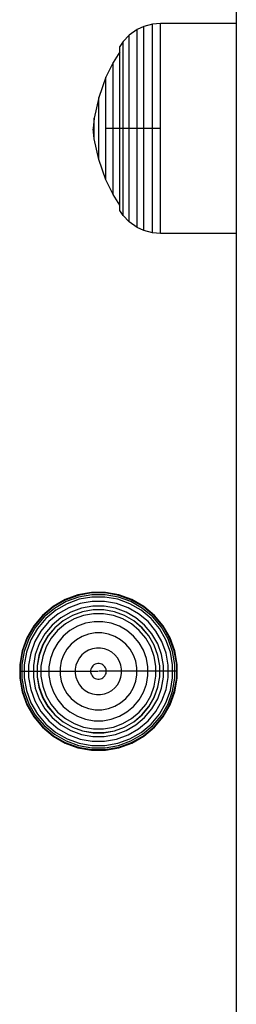
# Model space of a CAD drawing. Units: millimetres. Extents: x -5678 to 12875, y -7400 to 7509.
# Drawn here: x 1320 to 1357, y -5631 to -5462 of the extents above; entities that cross this region are included whole.
import ezdxf

# ---------------------------------------------------------------- set-up
doc = ezdxf.new("R2010")
doc.units = ezdxf.units.MM
doc.header["$MEASUREMENT"] = 0
doc.layers.add('Interior - Furniture _Pen_No__21', color=7, linetype='Continuous', lineweight=30)
doc.layers.add('Structural - Bearing_Pen_No__21', color=7, linetype='Continuous', lineweight=30)

msp = doc.modelspace()

# ---------------------------------------------------------------- linework, layer by layer
at = {"layer": 'Interior - Furniture _Pen_No__21', "color": 7, "linetype": 'Continuous', "lineweight": 30}
for p, q in [((1342.38, -5462.88), (1340.92, -5463.27)), ((1343.77, -5462.76), (1342.38, -5462.88)), ((1342.38, -5463.42), (1342.38, -5462.88)), ((1343.77, -5463.31), (1343.77, -5462.76)), ((1356.77, -5462.76), (1343.77, -5462.76)), ((1338.4, -5464.79), (1337.37, -5465.88)), ((1339.78, -5463.81), (1338.4, -5464.79)), ((1338.4, -5465.28), (1338.4, -5464.79)), ((1340.92, -5463.27), (1339.78, -5463.81)), ((1339.78, -5464.32), (1339.78, -5463.81)), ((1339.78, -5465.34), (1339.78, -5464.32)), ((1340.92, -5463.8), (1340.92, -5463.27)), ((1340.92, -5464.85), (1340.92, -5463.8)), ((1342.38, -5464.49), (1342.38, -5463.42)), ((1342.38, -5466.06), (1342.38, -5464.49)), ((1343.77, -5464.38), (1343.77, -5463.31)), ((1343.77, -5465.96), (1343.77, -5464.38)), ((1337.37, -5465.88), (1336.79, -5466.73)), ((1337.37, -5466.33), (1337.37, -5465.88)), ((1337.37, -5467.22), (1337.37, -5466.33)), ((1338.4, -5466.23), (1338.4, -5465.28)), ((1338.4, -5467.63), (1338.4, -5466.23)), ((1339.78, -5466.82), (1339.78, -5465.34)), ((1340.92, -5466.38), (1340.92, -5464.85)), ((1340.92, -5468.35), (1340.92, -5466.38)), ((1342.38, -5468.07), (1342.38, -5466.06)), ((1343.77, -5467.98), (1343.77, -5465.96)), ((1336.79, -5467.63), (1335.68, -5469.46)), ((1336.79, -5467.16), (1336.79, -5466.73)), ((1336.79, -5467.99), (1336.79, -5467.16)), ((1336.79, -5469.22), (1336.79, -5467.99)), ((1337.37, -5468.52), (1337.37, -5467.22)), ((1338.4, -5469.42), (1338.4, -5467.63)), ((1339.78, -5468.73), (1339.78, -5466.82)), ((1342.38, -5470.46), (1342.38, -5468.07)), ((1343.77, -5470.39), (1343.77, -5467.98)), ((1335.68, -5469.46), (1334.43, -5471.99)), ((1335.68, -5469.8), (1335.68, -5469.46)), ((1335.68, -5470.48), (1335.68, -5469.8)), ((1336.79, -5470.8), (1336.79, -5469.22)), ((1337.37, -5470.2), (1337.37, -5468.52)), ((1338.4, -5471.57), (1338.4, -5469.42)), ((1339.78, -5471), (1339.78, -5468.73)), ((1340.92, -5470.69), (1340.92, -5468.35)), ((1335.68, -5471.47), (1335.68, -5470.48)), ((1335.68, -5472.74), (1335.68, -5471.47)), ((1336.79, -5472.68), (1336.79, -5470.8)), ((1337.37, -5472.19), (1337.37, -5470.2)), ((1338.4, -5473.98), (1338.4, -5471.57)), ((1339.78, -5473.57), (1339.78, -5471)), ((1340.92, -5473.34), (1340.92, -5470.69)), ((1342.38, -5473.17), (1342.38, -5470.46)), ((1343.77, -5473.12), (1343.77, -5470.39)), ((1334.43, -5471.99), (1333.18, -5475.47)), ((1334.43, -5472.25), (1334.43, -5471.99)), ((1334.43, -5472.78), (1334.43, -5472.25)), ((1334.43, -5473.55), (1334.43, -5472.78)), ((1335.68, -5474.25), (1335.68, -5472.74)), ((1336.79, -5474.81), (1336.79, -5472.68)), ((1337.37, -5474.45), (1337.37, -5472.19)), ((1342.38, -5476.11), (1342.38, -5473.17)), ((1343.77, -5476.08), (1343.77, -5473.12)), ((1334.43, -5474.53), (1334.43, -5473.55)), ((1334.43, -5475.71), (1334.43, -5474.53)), ((1335.68, -5475.96), (1335.68, -5474.25)), ((1336.79, -5477.11), (1336.79, -5474.81)), ((1337.37, -5476.89), (1337.37, -5474.45)), ((1338.4, -5476.61), (1338.4, -5473.98)), ((1339.78, -5476.35), (1339.78, -5473.57)), ((1340.92, -5476.22), (1340.92, -5473.34)), ((1333.18, -5475.47), (1332.42, -5478.97)), ((1333.18, -5475.63), (1333.18, -5475.47)), ((1333.18, -5475.94), (1333.18, -5475.63)), ((1333.18, -5476.41), (1333.18, -5475.94)), ((1333.18, -5477), (1333.18, -5476.41)), ((1334.43, -5477.04), (1334.43, -5475.71)), ((1335.68, -5477.82), (1335.68, -5475.96)), ((1338.4, -5479.36), (1338.4, -5476.61)), ((1339.78, -5479.28), (1339.78, -5476.35)), ((1340.92, -5479.23), (1340.92, -5476.22)), ((1342.38, -5479.19), (1342.38, -5476.11)), ((1343.77, -5479.18), (1343.77, -5476.08)), ((1333.18, -5477.71), (1333.18, -5477)), ((1333.18, -5478.51), (1333.18, -5477.71)), ((1334.43, -5478.48), (1334.43, -5477.04)), ((1335.68, -5479.77), (1335.68, -5477.82)), ((1336.79, -5479.53), (1336.79, -5477.11)), ((1337.37, -5479.46), (1337.37, -5476.89)), ((1332.41, -5479.03), (1332.23, -5480.69)), ((1332.42, -5479.03), (1332.42, -5478.97)), ((1332.42, -5479.13), (1332.42, -5479.03)), ((1332.42, -5479.29), (1332.42, -5479.13)), ((1332.42, -5479.49), (1332.42, -5479.29)), ((1332.42, -5479.73), (1332.42, -5479.49)), ((1332.42, -5480), (1332.42, -5479.73)), ((1332.42, -5480.29), (1332.42, -5480)), ((1333.18, -5479.38), (1333.18, -5478.51)), ((1333.18, -5480.3), (1333.18, -5479.38)), ((1334.43, -5479.99), (1334.43, -5478.48)), ((1334.43, -5480.76), (1334.43, -5479.99)), ((1335.68, -5480.76), (1335.68, -5479.77)), ((1336.79, -5480.76), (1336.79, -5479.53)), ((1337.37, -5480.76), (1337.37, -5479.46)), ((1338.4, -5480.76), (1338.4, -5479.36)), ((1339.78, -5480.76), (1339.78, -5479.28)), ((1340.92, -5480.76), (1340.92, -5479.23)), ((1342.38, -5480.76), (1342.38, -5479.19)), ((1343.77, -5480.76), (1343.77, -5479.18)), ((1332.42, -5480.76), (1332.23, -5480.76)), ((1332.41, -5482.49), (1332.23, -5480.83)), ((1332.42, -5480.6), (1332.42, -5480.29)), ((1332.42, -5480.76), (1332.42, -5480.6)), ((1332.42, -5480.91), (1332.42, -5480.76)), ((1332.42, -5481.22), (1332.42, -5480.91)), ((1332.42, -5481.52), (1332.42, -5481.22)), ((1332.42, -5481.79), (1332.42, -5481.52)), ((1333.18, -5480.76), (1333.18, -5480.3)), ((1333.18, -5481.22), (1333.18, -5480.76)), ((1333.18, -5482.13), (1333.18, -5481.22)), ((1334.43, -5481.53), (1334.43, -5480.76)), ((1335.68, -5480.76), (1334.43, -5480.76)), ((1334.43, -5483.04), (1334.43, -5481.53)), ((1335.68, -5481.75), (1335.68, -5480.76)), ((1336.79, -5480.76), (1335.68, -5480.76)), ((1336.79, -5481.99), (1336.79, -5480.76)), ((1337.37, -5480.76), (1336.79, -5480.76)), ((1337.37, -5482.06), (1337.37, -5480.76)), ((1338.4, -5480.76), (1337.37, -5480.76)), ((1338.4, -5482.16), (1338.4, -5480.76)), ((1339.78, -5480.76), (1338.4, -5480.76)), ((1339.78, -5482.24), (1339.78, -5480.76)), ((1340.92, -5480.76), (1339.78, -5480.76)), ((1340.92, -5482.29), (1340.92, -5480.76)), ((1342.38, -5480.76), (1340.92, -5480.76)), ((1342.38, -5482.32), (1342.38, -5480.76)), ((1343.77, -5480.76), (1342.38, -5480.76)), ((1343.77, -5482.33), (1343.77, -5480.76)), ((1332.42, -5482.03), (1332.42, -5481.79)), ((1332.42, -5482.23), (1332.42, -5482.03)), ((1332.42, -5482.38), (1332.42, -5482.23)), ((1332.42, -5482.49), (1332.42, -5482.38)), ((1332.42, -5482.55), (1332.42, -5482.49)), ((1333.18, -5486.05), (1332.42, -5482.55)), ((1333.18, -5483), (1333.18, -5482.13)), ((1333.18, -5483.81), (1333.18, -5483)), ((1334.43, -5484.48), (1334.43, -5483.04)), ((1335.68, -5483.69), (1335.68, -5481.75)), ((1336.79, -5484.4), (1336.79, -5481.99)), ((1337.37, -5484.62), (1337.37, -5482.06)), ((1338.4, -5484.91), (1338.4, -5482.16)), ((1339.78, -5485.16), (1339.78, -5482.24)), ((1340.92, -5485.3), (1340.92, -5482.29)), ((1342.38, -5485.4), (1342.38, -5482.32)), ((1343.77, -5485.43), (1343.77, -5482.33)), ((1333.18, -5484.51), (1333.18, -5483.81)), ((1333.18, -5485.11), (1333.18, -5484.51)), ((1334.43, -5485.81), (1334.43, -5484.48)), ((1335.68, -5485.55), (1335.68, -5483.69)), ((1336.79, -5486.71), (1336.79, -5484.4)), ((1337.37, -5487.07), (1337.37, -5484.62)), ((1338.4, -5487.53), (1338.4, -5484.91)), ((1333.18, -5485.57), (1333.18, -5485.11)), ((1333.18, -5485.89), (1333.18, -5485.57)), ((1333.18, -5486.05), (1333.18, -5485.89)), ((1334.43, -5489.53), (1333.18, -5486.05)), ((1334.43, -5486.98), (1334.43, -5485.81)), ((1335.68, -5487.27), (1335.68, -5485.55)), ((1336.79, -5488.84), (1336.79, -5486.71)), ((1339.78, -5487.95), (1339.78, -5485.16)), ((1340.92, -5488.18), (1340.92, -5485.3)), ((1342.38, -5488.34), (1342.38, -5485.4)), ((1343.77, -5488.39), (1343.77, -5485.43)), ((1334.43, -5487.97), (1334.43, -5486.98)), ((1334.43, -5488.74), (1334.43, -5487.97)), ((1335.68, -5488.78), (1335.68, -5487.27)), ((1337.37, -5489.32), (1337.37, -5487.07)), ((1338.4, -5489.95), (1338.4, -5487.53)), ((1339.78, -5490.52), (1339.78, -5487.95)), ((1340.92, -5490.83), (1340.92, -5488.18)), ((1342.38, -5491.05), (1342.38, -5488.34)), ((1343.77, -5491.12), (1343.77, -5488.39)), ((1334.43, -5489.26), (1334.43, -5488.74)), ((1334.43, -5489.53), (1334.43, -5489.26)), ((1335.68, -5492.06), (1334.43, -5489.53)), ((1335.68, -5490.05), (1335.68, -5488.78)), ((1335.68, -5491.04), (1335.68, -5490.05)), ((1336.79, -5490.72), (1336.79, -5488.84)), ((1337.37, -5491.32), (1337.37, -5489.32)), ((1338.4, -5492.09), (1338.4, -5489.95)), ((1335.68, -5491.72), (1335.68, -5491.04)), ((1335.68, -5492.06), (1335.68, -5491.72)), ((1336.79, -5492.29), (1336.79, -5490.72)), ((1337.37, -5492.99), (1337.37, -5491.32)), ((1339.78, -5492.79), (1339.78, -5490.52)), ((1340.92, -5493.17), (1340.92, -5490.83)), ((1342.38, -5493.45), (1342.38, -5491.05)), ((1343.77, -5493.53), (1343.77, -5491.12)), ((1336.79, -5493.89), (1335.68, -5492.06)), ((1336.79, -5493.52), (1336.79, -5492.29)), ((1337.37, -5494.29), (1337.37, -5492.99)), ((1338.4, -5493.89), (1338.4, -5492.09)), ((1339.78, -5494.7), (1339.78, -5492.79)), ((1340.92, -5495.14), (1340.92, -5493.17)), ((1342.38, -5495.46), (1342.38, -5493.45)), ((1336.79, -5494.36), (1336.79, -5493.52)), ((1336.79, -5494.79), (1336.79, -5494.36)), ((1337.37, -5495.64), (1336.79, -5494.79)), ((1337.37, -5495.18), (1337.37, -5494.29)), ((1337.37, -5495.64), (1337.37, -5495.18)), ((1338.4, -5495.28), (1338.4, -5493.89)), ((1339.78, -5496.18), (1339.78, -5494.7)), ((1340.92, -5496.67), (1340.92, -5495.14)), ((1343.77, -5495.56), (1343.77, -5493.53)), ((1338.4, -5496.73), (1337.37, -5495.64)), ((1338.4, -5496.24), (1338.4, -5495.28)), ((1338.4, -5496.73), (1338.4, -5496.24)), ((1339.78, -5497.71), (1338.4, -5496.73)), ((1339.78, -5497.2), (1339.78, -5496.18)), ((1340.92, -5497.71), (1340.92, -5496.67)), ((1342.38, -5497.03), (1342.38, -5495.46)), ((1343.77, -5497.13), (1343.77, -5495.56)), ((1339.78, -5497.71), (1339.78, -5497.2)), ((1340.92, -5498.24), (1339.78, -5497.71)), ((1340.92, -5498.24), (1340.92, -5497.71)), ((1342.38, -5498.64), (1340.92, -5498.24)), ((1342.38, -5498.1), (1342.38, -5497.03)), ((1342.38, -5498.64), (1342.38, -5498.1)), ((1343.77, -5498.21), (1343.77, -5497.13)), ((1343.77, -5498.76), (1343.77, -5498.21)), ((1343.77, -5498.76), (1342.38, -5498.64)), ((1356.77, -5498.76), (1343.77, -5498.76)), ((1329.63, -5560.62), (1327.41, -5561.43)), ((1329.66, -5560.71), (1327.45, -5561.51)), ((1331.96, -5560.21), (1329.63, -5560.62)), ((1331.97, -5560.3), (1329.66, -5560.71)), ((1331.99, -5560.6), (1329.73, -5561)), ((1334.32, -5560.21), (1331.96, -5560.21)), ((1334.31, -5560.3), (1331.97, -5560.3)), ((1334.29, -5560.6), (1331.99, -5560.6)), ((1336.55, -5561), (1334.29, -5560.6)), ((1336.62, -5560.71), (1334.31, -5560.3)), ((1336.65, -5560.62), (1334.32, -5560.21)), ((1338.83, -5561.51), (1336.62, -5560.71)), ((1338.87, -5561.43), (1336.65, -5560.62)), ((1325.37, -5562.61), (1323.56, -5564.13)), ((1327.41, -5561.43), (1325.37, -5562.61)), ((1327.45, -5561.51), (1325.42, -5562.68)), ((1327.58, -5561.78), (1325.59, -5562.93)), ((1327.75, -5562.14), (1325.82, -5563.26)), ((1329.73, -5561), (1327.58, -5561.78)), ((1329.84, -5561.38), (1327.75, -5562.14)), ((1330.03, -5562.1), (1328.06, -5562.82)), ((1332.03, -5561), (1329.84, -5561.38)), ((1332.09, -5561.74), (1330.03, -5562.1)), ((1332.16, -5562.55), (1330.24, -5562.89)), ((1334.25, -5561), (1332.03, -5561)), ((1334.19, -5561.74), (1332.09, -5561.74)), ((1334.12, -5562.55), (1332.16, -5562.55)), ((1336.04, -5562.89), (1334.12, -5562.55)), ((1336.25, -5562.1), (1334.19, -5561.74)), ((1336.44, -5561.38), (1334.25, -5561)), ((1338.22, -5562.82), (1336.25, -5562.1)), ((1338.53, -5562.14), (1336.44, -5561.38)), ((1338.7, -5561.78), (1336.55, -5561)), ((1340.46, -5563.26), (1338.53, -5562.14)), ((1340.69, -5562.93), (1338.7, -5561.78)), ((1340.86, -5562.68), (1338.83, -5561.51)), ((1340.91, -5562.61), (1338.87, -5561.43)), ((1342.72, -5564.13), (1340.91, -5562.61)), ((1323.56, -5564.13), (1322.04, -5565.94)), ((1323.62, -5564.19), (1322.11, -5565.99)), ((1325.42, -5562.68), (1323.62, -5564.19)), ((1325.59, -5562.93), (1323.83, -5564.4)), ((1325.82, -5563.26), (1324.11, -5564.69)), ((1326.24, -5563.86), (1324.64, -5565.21)), ((1328.06, -5562.82), (1326.24, -5563.86)), ((1328.41, -5563.56), (1326.71, -5564.54)), ((1328.68, -5564.14), (1327.08, -5565.06)), ((1328.69, -5564.16), (1327.09, -5565.08)), ((1330.24, -5562.89), (1328.41, -5563.56)), ((1330.41, -5563.51), (1328.68, -5564.14)), ((1330.41, -5563.53), (1328.69, -5564.16)), ((1330.58, -5564.16), (1328.96, -5564.75)), ((1332.22, -5563.19), (1330.41, -5563.51)), ((1332.22, -5563.21), (1330.41, -5563.53)), ((1332.28, -5563.86), (1330.58, -5564.16)), ((1334.06, -5563.19), (1332.22, -5563.19)), ((1334.06, -5563.21), (1332.22, -5563.21)), ((1334, -5563.86), (1332.28, -5563.86)), ((1335.7, -5564.16), (1334, -5563.86)), ((1335.87, -5563.51), (1334.06, -5563.19)), ((1335.87, -5563.53), (1334.06, -5563.21)), ((1337.32, -5564.75), (1335.7, -5564.16)), ((1337.6, -5564.14), (1335.87, -5563.51)), ((1337.59, -5564.16), (1335.87, -5563.53)), ((1337.87, -5563.56), (1336.04, -5562.89)), ((1339.19, -5565.08), (1337.59, -5564.16)), ((1339.2, -5565.06), (1337.6, -5564.14)), ((1339.56, -5564.54), (1337.87, -5563.56)), ((1340.03, -5563.86), (1338.22, -5562.82)), ((1341.64, -5565.21), (1340.03, -5563.86)), ((1342.16, -5564.69), (1340.46, -5563.26)), ((1342.45, -5564.4), (1340.69, -5562.93)), ((1342.66, -5564.19), (1340.86, -5562.68)), ((1344.17, -5565.99), (1342.66, -5564.19)), ((1344.24, -5565.94), (1342.72, -5564.13)), ((1322.04, -5565.94), (1320.86, -5567.98)), ((1322.11, -5565.99), (1320.94, -5568.02)), ((1323.83, -5564.4), (1322.36, -5566.16)), ((1324.11, -5564.69), (1322.68, -5566.39)), ((1324.64, -5565.21), (1323.29, -5566.82)), ((1325.22, -5565.79), (1323.96, -5567.29)), ((1326.71, -5564.54), (1325.22, -5565.79)), ((1327.08, -5565.06), (1325.67, -5566.24)), ((1327.09, -5565.08), (1325.69, -5566.26)), ((1327.47, -5565.61), (1326.15, -5566.72)), ((1328.96, -5564.75), (1327.47, -5565.61)), ((1329.54, -5566), (1328.26, -5566.74)), ((1330.94, -5565.49), (1329.54, -5566)), ((1332.4, -5565.23), (1330.94, -5565.49)), ((1333.88, -5565.23), (1332.4, -5565.23)), ((1335.34, -5565.49), (1333.88, -5565.23)), ((1336.74, -5566), (1335.34, -5565.49)), ((1338.02, -5566.74), (1336.74, -5566)), ((1338.81, -5565.61), (1337.32, -5564.75)), ((1340.13, -5566.72), (1338.81, -5565.61)), ((1340.59, -5566.26), (1339.19, -5565.08)), ((1340.61, -5566.24), (1339.2, -5565.06)), ((1341.06, -5565.79), (1339.56, -5564.54)), ((1342.31, -5567.29), (1341.06, -5565.79)), ((1342.99, -5566.82), (1341.64, -5565.21)), ((1343.59, -5566.39), (1342.16, -5564.69)), ((1343.92, -5566.16), (1342.45, -5564.4)), ((1345.34, -5568.02), (1344.17, -5565.99)), ((1345.42, -5567.98), (1344.24, -5565.94)), ((1322.36, -5566.16), (1321.21, -5568.15)), ((1322.68, -5566.39), (1321.57, -5568.32)), ((1323.29, -5566.82), (1322.24, -5568.63)), ((1323.96, -5567.29), (1322.99, -5568.98)), ((1324.49, -5567.65), (1323.57, -5569.25)), ((1324.51, -5567.66), (1323.59, -5569.26)), ((1325.67, -5566.24), (1324.49, -5567.65)), ((1325.69, -5566.26), (1324.51, -5567.66)), ((1326.15, -5566.72), (1325.04, -5568.04)), ((1327.12, -5567.69), (1326.17, -5568.83)), ((1328.26, -5566.74), (1327.12, -5567.69)), ((1331.43, -5567.33), (1330.35, -5567.73)), ((1332.56, -5567.13), (1331.43, -5567.33)), ((1333.72, -5567.13), (1332.56, -5567.13)), ((1334.85, -5567.33), (1333.72, -5567.13)), ((1335.93, -5567.73), (1334.85, -5567.33)), ((1339.16, -5567.69), (1338.02, -5566.74)), ((1340.11, -5568.83), (1339.16, -5567.69)), ((1341.24, -5568.04), (1340.13, -5566.72)), ((1341.77, -5567.66), (1340.59, -5566.26)), ((1341.79, -5567.65), (1340.61, -5566.24)), ((1342.69, -5569.26), (1341.77, -5567.66)), ((1342.71, -5569.25), (1341.79, -5567.65)), ((1343.29, -5568.98), (1342.31, -5567.29)), ((1344.03, -5568.63), (1342.99, -5566.82)), ((1344.71, -5568.32), (1343.59, -5566.39)), ((1345.07, -5568.15), (1343.92, -5566.16)), ((1320.86, -5567.98), (1320.05, -5570.2)), ((1320.94, -5568.02), (1320.14, -5570.23)), ((1321.21, -5568.15), (1320.42, -5570.3)), ((1321.57, -5568.32), (1320.81, -5570.41)), ((1322.24, -5568.63), (1321.53, -5570.6)), ((1322.99, -5568.98), (1322.32, -5570.81)), ((1323.57, -5569.25), (1322.94, -5570.98)), ((1323.59, -5569.26), (1322.96, -5570.98)), ((1325.04, -5568.04), (1324.18, -5569.53)), ((1326.17, -5568.83), (1325.43, -5570.11)), ((1328.47, -5569.04), (1327.73, -5569.92)), ((1329.35, -5568.3), (1328.47, -5569.04)), ((1330.35, -5567.73), (1329.35, -5568.3)), ((1336.93, -5568.3), (1335.93, -5567.73)), ((1337.81, -5569.04), (1336.93, -5568.3)), ((1338.55, -5569.92), (1337.81, -5569.04)), ((1340.85, -5570.11), (1340.11, -5568.83)), ((1342.1, -5569.53), (1341.24, -5568.04)), ((1343.32, -5570.98), (1342.69, -5569.26)), ((1343.34, -5570.98), (1342.71, -5569.25)), ((1343.96, -5570.81), (1343.29, -5568.98)), ((1344.75, -5570.6), (1344.03, -5568.63)), ((1345.47, -5570.41), (1344.71, -5568.32)), ((1345.85, -5570.3), (1345.07, -5568.15)), ((1346.14, -5570.23), (1345.34, -5568.02)), ((1346.23, -5570.2), (1345.42, -5567.98)), ((1320.05, -5570.2), (1319.64, -5572.53)), ((1320.14, -5570.23), (1319.73, -5572.54)), ((1320.42, -5570.3), (1320.03, -5572.56)), ((1320.81, -5570.41), (1320.43, -5572.6)), ((1321.53, -5570.6), (1321.16, -5572.66)), ((1322.32, -5570.81), (1321.98, -5572.73)), ((1322.94, -5570.98), (1322.62, -5572.79)), ((1322.96, -5570.98), (1322.64, -5572.79)), ((1324.18, -5569.53), (1323.59, -5571.15)), ((1325.43, -5570.11), (1324.92, -5571.51)), ((1327.15, -5570.92), (1326.76, -5572)), ((1327.73, -5569.92), (1327.15, -5570.92)), ((1330.32, -5570.89), (1329.88, -5571.43)), ((1330.85, -5570.45), (1330.32, -5570.89)), ((1331.46, -5570.1), (1330.85, -5570.45)), ((1332.11, -5569.86), (1331.46, -5570.1)), ((1332.79, -5569.74), (1332.11, -5569.86)), ((1333.49, -5569.74), (1332.79, -5569.74)), ((1334.17, -5569.86), (1333.49, -5569.74)), ((1334.82, -5570.1), (1334.17, -5569.86)), ((1335.42, -5570.45), (1334.82, -5570.1)), ((1335.96, -5570.89), (1335.42, -5570.45)), ((1336.4, -5571.43), (1335.96, -5570.89)), ((1339.12, -5570.92), (1338.55, -5569.92)), ((1339.52, -5572), (1339.12, -5570.92)), ((1341.36, -5571.51), (1340.85, -5570.11)), ((1342.69, -5571.15), (1342.1, -5569.53)), ((1343.64, -5572.79), (1343.32, -5570.98)), ((1343.66, -5572.79), (1343.34, -5570.98)), ((1344.3, -5572.73), (1343.96, -5570.81)), ((1345.11, -5572.66), (1344.75, -5570.6)), ((1345.85, -5572.6), (1345.47, -5570.41)), ((1346.25, -5572.56), (1345.85, -5570.3)), ((1346.55, -5572.54), (1346.14, -5570.23)), ((1346.64, -5572.53), (1346.23, -5570.2)), ((1319.64, -5572.53), (1319.64, -5573.71)), ((1319.73, -5572.54), (1319.73, -5573.71)), ((1320.03, -5572.56), (1320.03, -5573.71)), ((1320.43, -5572.6), (1320.43, -5573.71)), ((1321.16, -5572.66), (1321.16, -5573.71)), ((1321.98, -5572.73), (1321.98, -5573.71)), ((1323.59, -5571.15), (1323.29, -5572.85)), ((1324.92, -5571.51), (1324.66, -5572.97)), ((1326.76, -5572), (1326.56, -5573.13)), ((1329.29, -5572.68), (1329.17, -5573.36)), ((1329.53, -5572.03), (1329.29, -5572.68)), ((1329.88, -5571.43), (1329.53, -5572.03)), ((1332.19, -5572.76), (1332.04, -5572.94)), ((1332.37, -5572.61), (1332.19, -5572.76)), ((1332.57, -5572.49), (1332.37, -5572.61)), ((1332.79, -5572.41), (1332.57, -5572.49)), ((1333.02, -5572.37), (1332.79, -5572.41)), ((1333.26, -5572.37), (1333.02, -5572.37)), ((1333.49, -5572.41), (1333.26, -5572.37)), ((1333.71, -5572.49), (1333.49, -5572.41)), ((1333.91, -5572.61), (1333.71, -5572.49)), ((1334.09, -5572.76), (1333.91, -5572.61)), ((1334.24, -5572.94), (1334.09, -5572.76)), ((1336.75, -5572.03), (1336.4, -5571.43)), ((1336.99, -5572.68), (1336.75, -5572.03)), ((1337.11, -5573.36), (1336.99, -5572.68)), ((1339.72, -5573.13), (1339.52, -5572)), ((1341.62, -5572.97), (1341.36, -5571.51)), ((1342.99, -5572.85), (1342.69, -5571.15)), ((1344.3, -5573.71), (1344.3, -5572.73)), ((1345.11, -5573.71), (1345.11, -5572.66)), ((1345.85, -5573.71), (1345.85, -5572.6)), ((1346.25, -5573.71), (1346.25, -5572.56)), ((1346.55, -5573.71), (1346.55, -5572.54)), ((1346.64, -5573.71), (1346.64, -5572.53)), ((1319.64, -5573.71), (1319.73, -5573.71)), ((1319.64, -5573.71), (1319.64, -5574.89)), ((1319.73, -5573.71), (1320.03, -5573.71)), ((1319.73, -5573.71), (1319.73, -5574.88)), ((1320.03, -5573.71), (1320.43, -5573.71)), ((1320.03, -5573.71), (1320.03, -5574.86)), ((1320.43, -5573.71), (1321.16, -5573.71)), ((1320.43, -5573.71), (1320.43, -5574.82)), ((1321.16, -5573.71), (1321.98, -5573.71)), ((1321.16, -5573.71), (1321.16, -5574.76)), ((1321.98, -5573.71), (1322.62, -5573.71)), ((1321.98, -5573.71), (1321.98, -5574.69)), ((1322.62, -5572.79), (1322.62, -5573.71)), ((1322.62, -5573.71), (1322.62, -5574.63)), ((1322.64, -5572.79), (1322.64, -5573.71)), ((1322.64, -5573.71), (1323.29, -5573.71)), ((1322.64, -5573.71), (1322.64, -5574.63)), ((1323.29, -5572.85), (1323.29, -5573.71)), ((1323.29, -5573.71), (1324.66, -5573.71)), ((1323.29, -5573.71), (1323.29, -5574.57)), ((1324.66, -5572.97), (1324.66, -5573.71)), ((1324.66, -5573.71), (1326.56, -5573.71)), ((1324.66, -5573.71), (1324.66, -5574.45)), ((1326.56, -5573.13), (1326.56, -5573.71)), ((1326.56, -5573.71), (1329.17, -5573.71)), ((1326.56, -5573.71), (1326.56, -5574.29)), ((1326.56, -5574.29), (1326.76, -5575.42)), ((1329.17, -5573.36), (1329.17, -5573.71)), ((1329.17, -5573.71), (1331.8, -5573.71)), ((1329.17, -5573.71), (1329.17, -5574.06)), ((1329.17, -5574.06), (1329.29, -5574.74)), ((1331.84, -5573.36), (1331.8, -5573.59)), ((1331.8, -5573.59), (1331.8, -5573.71)), ((1331.8, -5573.71), (1333.09, -5573.71)), ((1331.8, -5573.71), (1331.8, -5573.83)), ((1331.8, -5573.83), (1331.84, -5574.06)), ((1331.92, -5573.14), (1331.84, -5573.36)), ((1331.84, -5574.06), (1331.92, -5574.28)), ((1332.04, -5572.94), (1331.92, -5573.14)), ((1331.92, -5574.28), (1332.04, -5574.48)), ((1334.48, -5573.71), (1333.19, -5573.71)), ((1334.36, -5573.14), (1334.24, -5572.94)), ((1334.24, -5574.48), (1334.36, -5574.28)), ((1334.44, -5573.36), (1334.36, -5573.14)), ((1334.36, -5574.28), (1334.44, -5574.06)), ((1334.48, -5573.59), (1334.44, -5573.36)), ((1334.44, -5574.06), (1334.48, -5573.83)), ((1334.48, -5573.71), (1334.48, -5573.59)), ((1337.11, -5573.71), (1334.48, -5573.71)), ((1334.48, -5573.83), (1334.48, -5573.71)), ((1336.99, -5574.74), (1337.11, -5574.06)), ((1337.11, -5573.71), (1337.11, -5573.36)), ((1339.72, -5573.71), (1337.11, -5573.71)), ((1337.11, -5574.06), (1337.11, -5573.71)), ((1339.52, -5575.42), (1339.72, -5574.29)), ((1339.72, -5573.71), (1339.72, -5573.13)), ((1341.62, -5573.71), (1339.72, -5573.71)), ((1339.72, -5574.29), (1339.72, -5573.71)), ((1341.62, -5573.71), (1341.62, -5572.97)), ((1342.99, -5573.71), (1341.62, -5573.71)), ((1341.62, -5574.45), (1341.62, -5573.71)), ((1342.99, -5573.71), (1342.99, -5572.85)), ((1342.99, -5574.57), (1342.99, -5573.71)), ((1343.64, -5573.71), (1342.99, -5573.71)), ((1343.64, -5573.71), (1343.64, -5572.79)), ((1343.64, -5574.63), (1343.64, -5573.71)), ((1343.66, -5573.71), (1343.66, -5572.79)), ((1344.3, -5573.71), (1343.66, -5573.71)), ((1343.66, -5574.63), (1343.66, -5573.71)), ((1345.11, -5573.71), (1344.3, -5573.71)), ((1344.3, -5574.69), (1344.3, -5573.71)), ((1345.85, -5573.71), (1345.11, -5573.71)), ((1345.11, -5574.76), (1345.11, -5573.71)), ((1346.25, -5573.71), (1345.85, -5573.71)), ((1345.85, -5574.82), (1345.85, -5573.71)), ((1346.55, -5573.71), (1346.25, -5573.71)), ((1346.25, -5574.86), (1346.25, -5573.71)), ((1346.64, -5573.71), (1346.55, -5573.71)), ((1346.55, -5574.88), (1346.55, -5573.71)), ((1346.64, -5574.89), (1346.64, -5573.71)), ((1319.64, -5574.89), (1320.05, -5577.22)), ((1319.73, -5574.88), (1320.14, -5577.19)), ((1320.03, -5574.86), (1320.42, -5577.12)), ((1320.43, -5574.82), (1320.81, -5577.01)), ((1321.16, -5574.76), (1321.53, -5576.82)), ((1321.98, -5574.69), (1322.32, -5576.61)), ((1322.62, -5574.63), (1322.94, -5576.44)), ((1322.64, -5574.63), (1322.96, -5576.44)), ((1323.29, -5574.57), (1323.59, -5576.27)), ((1324.66, -5574.45), (1324.92, -5575.91)), ((1324.92, -5575.91), (1325.43, -5577.31)), ((1326.76, -5575.42), (1327.15, -5576.5)), ((1329.29, -5574.74), (1329.53, -5575.39)), ((1329.53, -5575.39), (1329.88, -5576)), ((1329.88, -5576), (1330.32, -5576.53)), ((1332.04, -5574.48), (1332.19, -5574.66)), ((1332.19, -5574.66), (1332.37, -5574.81)), ((1332.37, -5574.81), (1332.57, -5574.93)), ((1332.57, -5574.93), (1332.79, -5575.01)), ((1332.79, -5575.01), (1333.02, -5575.05)), ((1333.02, -5575.05), (1333.26, -5575.05)), ((1333.26, -5575.05), (1333.49, -5575.01)), ((1333.49, -5575.01), (1333.71, -5574.93)), ((1333.71, -5574.93), (1333.91, -5574.81)), ((1333.91, -5574.81), (1334.09, -5574.66)), ((1334.09, -5574.66), (1334.24, -5574.48)), ((1335.96, -5576.53), (1336.4, -5576)), ((1336.4, -5576), (1336.75, -5575.39)), ((1336.75, -5575.39), (1336.99, -5574.74)), ((1339.12, -5576.5), (1339.52, -5575.42)), ((1340.85, -5577.31), (1341.36, -5575.91)), ((1341.36, -5575.91), (1341.62, -5574.45)), ((1342.69, -5576.27), (1342.99, -5574.57)), ((1343.32, -5576.44), (1343.64, -5574.63)), ((1343.34, -5576.44), (1343.66, -5574.63)), ((1343.96, -5576.61), (1344.3, -5574.69)), ((1344.75, -5576.82), (1345.11, -5574.76)), ((1345.47, -5577.01), (1345.85, -5574.82)), ((1345.85, -5577.12), (1346.25, -5574.86)), ((1346.14, -5577.19), (1346.55, -5574.88)), ((1346.23, -5577.22), (1346.64, -5574.89)), ((1320.05, -5577.22), (1320.86, -5579.44)), ((1320.14, -5577.19), (1320.94, -5579.4)), ((1320.42, -5577.12), (1321.21, -5579.27)), ((1320.81, -5577.01), (1321.57, -5579.1)), ((1321.53, -5576.82), (1322.24, -5578.79)), ((1322.32, -5576.61), (1322.99, -5578.44)), ((1322.94, -5576.44), (1323.57, -5578.17)), ((1322.96, -5576.44), (1323.59, -5578.16)), ((1323.59, -5576.27), (1324.18, -5577.89)), ((1325.43, -5577.31), (1326.17, -5578.59)), ((1327.15, -5576.5), (1327.73, -5577.5)), ((1327.73, -5577.5), (1328.47, -5578.38)), ((1330.32, -5576.53), (1330.85, -5576.97)), ((1330.85, -5576.97), (1331.46, -5577.32)), ((1331.46, -5577.32), (1332.11, -5577.56)), ((1332.11, -5577.56), (1332.79, -5577.68)), ((1332.79, -5577.68), (1333.49, -5577.68)), ((1333.49, -5577.68), (1334.17, -5577.56)), ((1334.17, -5577.56), (1334.82, -5577.32)), ((1334.82, -5577.32), (1335.42, -5576.97)), ((1335.42, -5576.97), (1335.96, -5576.53)), ((1337.81, -5578.38), (1338.55, -5577.5)), ((1338.55, -5577.5), (1339.12, -5576.5)), ((1340.11, -5578.59), (1340.85, -5577.31)), ((1342.1, -5577.89), (1342.69, -5576.27)), ((1342.69, -5578.16), (1343.32, -5576.44)), ((1342.71, -5578.17), (1343.34, -5576.44)), ((1343.29, -5578.44), (1343.96, -5576.61)), ((1344.03, -5578.79), (1344.75, -5576.82)), ((1344.71, -5579.1), (1345.47, -5577.01)), ((1345.07, -5579.27), (1345.85, -5577.12)), ((1345.34, -5579.4), (1346.14, -5577.19)), ((1345.42, -5579.44), (1346.23, -5577.22)), ((1320.86, -5579.44), (1322.04, -5581.48)), ((1320.94, -5579.4), (1322.11, -5581.43)), ((1321.21, -5579.27), (1322.36, -5581.26)), ((1321.57, -5579.1), (1322.68, -5581.03)), ((1322.24, -5578.79), (1323.29, -5580.61)), ((1322.99, -5578.44), (1323.96, -5580.14)), ((1323.57, -5578.17), (1324.49, -5579.77)), ((1323.59, -5578.16), (1324.51, -5579.76)), ((1324.18, -5577.89), (1325.04, -5579.38)), ((1325.04, -5579.38), (1326.15, -5580.7)), ((1326.17, -5578.59), (1327.12, -5579.73)), ((1328.47, -5578.38), (1329.35, -5579.12)), ((1329.35, -5579.12), (1330.35, -5579.7)), ((1335.93, -5579.7), (1336.93, -5579.12)), ((1336.93, -5579.12), (1337.81, -5578.38)), ((1339.16, -5579.73), (1340.11, -5578.59)), ((1340.13, -5580.7), (1341.24, -5579.38)), ((1341.24, -5579.38), (1342.1, -5577.89)), ((1341.77, -5579.76), (1342.69, -5578.16)), ((1341.79, -5579.77), (1342.71, -5578.17)), ((1342.31, -5580.14), (1343.29, -5578.44)), ((1342.99, -5580.61), (1344.03, -5578.79)), ((1343.59, -5581.03), (1344.71, -5579.1)), ((1343.92, -5581.26), (1345.07, -5579.27)), ((1344.17, -5581.43), (1345.34, -5579.4)), ((1344.24, -5581.48), (1345.42, -5579.44)), ((1322.68, -5581.03), (1324.11, -5582.74)), ((1323.29, -5580.61), (1324.64, -5582.21)), ((1323.96, -5580.14), (1325.22, -5581.63)), ((1324.49, -5579.77), (1325.67, -5581.18)), ((1324.51, -5579.76), (1325.69, -5581.16)), ((1325.67, -5581.18), (1327.08, -5582.36)), ((1325.69, -5581.16), (1327.09, -5582.34)), ((1326.15, -5580.7), (1327.47, -5581.81)), ((1327.12, -5579.73), (1328.26, -5580.68)), ((1328.26, -5580.68), (1329.54, -5581.42)), ((1330.35, -5579.7), (1331.43, -5580.09)), ((1331.43, -5580.09), (1332.56, -5580.29)), ((1332.56, -5580.29), (1333.72, -5580.29)), ((1333.72, -5580.29), (1334.85, -5580.09)), ((1334.85, -5580.09), (1335.93, -5579.7)), ((1336.74, -5581.42), (1338.02, -5580.68)), ((1338.02, -5580.68), (1339.16, -5579.73)), ((1338.81, -5581.81), (1340.13, -5580.7)), ((1339.19, -5582.34), (1340.59, -5581.16)), ((1339.2, -5582.36), (1340.61, -5581.18)), ((1340.59, -5581.16), (1341.77, -5579.76)), ((1340.61, -5581.18), (1341.79, -5579.77)), ((1341.06, -5581.63), (1342.31, -5580.14)), ((1341.64, -5582.21), (1342.99, -5580.61)), ((1342.16, -5582.74), (1343.59, -5581.03)), ((1322.04, -5581.48), (1323.56, -5583.29)), ((1322.11, -5581.43), (1323.62, -5583.23)), ((1322.36, -5581.26), (1323.83, -5583.02)), ((1324.11, -5582.74), (1325.82, -5584.17)), ((1324.64, -5582.21), (1326.24, -5583.56)), ((1325.22, -5581.63), (1326.71, -5582.89)), ((1327.08, -5582.36), (1328.68, -5583.28)), ((1327.09, -5582.34), (1328.69, -5583.26)), ((1327.47, -5581.81), (1328.96, -5582.67)), ((1328.96, -5582.67), (1330.58, -5583.26)), ((1329.54, -5581.42), (1330.94, -5581.93)), ((1330.94, -5581.93), (1332.4, -5582.19)), ((1332.4, -5582.19), (1333.88, -5582.19)), ((1333.88, -5582.19), (1335.34, -5581.93)), ((1335.34, -5581.93), (1336.74, -5581.42)), ((1335.7, -5583.26), (1337.32, -5582.67)), ((1337.32, -5582.67), (1338.81, -5581.81)), ((1337.59, -5583.26), (1339.19, -5582.34)), ((1337.6, -5583.28), (1339.2, -5582.36)), ((1339.56, -5582.89), (1341.06, -5581.63)), ((1340.03, -5583.56), (1341.64, -5582.21)), ((1340.46, -5584.17), (1342.16, -5582.74)), ((1342.45, -5583.02), (1343.92, -5581.26)), ((1342.66, -5583.23), (1344.17, -5581.43)), ((1342.72, -5583.29), (1344.24, -5581.48)), ((1323.56, -5583.29), (1325.37, -5584.81)), ((1323.62, -5583.23), (1325.42, -5584.74)), ((1323.83, -5583.02), (1325.59, -5584.49)), ((1325.59, -5584.49), (1327.58, -5585.64)), ((1325.82, -5584.17), (1327.75, -5585.28)), ((1326.24, -5583.56), (1328.06, -5584.61)), ((1326.71, -5582.89), (1328.41, -5583.86)), ((1328.41, -5583.86), (1330.24, -5584.53)), ((1328.68, -5583.28), (1330.41, -5583.91)), ((1328.69, -5583.26), (1330.41, -5583.89)), ((1330.24, -5584.53), (1332.16, -5584.87)), ((1330.41, -5583.89), (1332.22, -5584.21)), ((1330.41, -5583.91), (1332.22, -5584.23)), ((1330.58, -5583.26), (1332.28, -5583.56)), ((1332.22, -5584.21), (1334.06, -5584.21)), ((1332.22, -5584.23), (1334.06, -5584.23)), ((1332.28, -5583.56), (1334, -5583.56)), ((1334, -5583.56), (1335.7, -5583.26)), ((1334.06, -5584.21), (1335.87, -5583.89)), ((1334.06, -5584.23), (1335.87, -5583.91)), ((1334.12, -5584.87), (1336.04, -5584.53)), ((1335.87, -5583.89), (1337.59, -5583.26)), ((1335.87, -5583.91), (1337.6, -5583.28)), ((1336.04, -5584.53), (1337.87, -5583.86)), ((1337.87, -5583.86), (1339.56, -5582.89)), ((1338.22, -5584.61), (1340.03, -5583.56)), ((1338.53, -5585.28), (1340.46, -5584.17)), ((1338.7, -5585.64), (1340.69, -5584.49)), ((1340.69, -5584.49), (1342.45, -5583.02)), ((1340.86, -5584.74), (1342.66, -5583.23)), ((1340.91, -5584.81), (1342.72, -5583.29)), ((1325.37, -5584.81), (1327.41, -5585.99)), ((1325.42, -5584.74), (1327.45, -5585.91)), ((1327.41, -5585.99), (1329.63, -5586.8)), ((1327.45, -5585.91), (1329.66, -5586.71)), ((1327.58, -5585.64), (1329.73, -5586.43)), ((1327.75, -5585.28), (1329.84, -5586.04)), ((1328.06, -5584.61), (1330.03, -5585.32)), ((1329.84, -5586.04), (1332.03, -5586.42)), ((1330.03, -5585.32), (1332.09, -5585.69)), ((1332.09, -5585.69), (1334.19, -5585.69)), ((1332.16, -5584.87), (1334.12, -5584.87)), ((1334.19, -5585.69), (1336.25, -5585.32)), ((1334.25, -5586.42), (1336.44, -5586.04)), ((1336.25, -5585.32), (1338.22, -5584.61)), ((1336.44, -5586.04), (1338.53, -5585.28)), ((1336.55, -5586.43), (1338.7, -5585.64)), ((1336.62, -5586.71), (1338.83, -5585.91)), ((1336.65, -5586.8), (1338.87, -5585.99)), ((1338.83, -5585.91), (1340.86, -5584.74)), ((1338.87, -5585.99), (1340.91, -5584.81)), ((1329.63, -5586.8), (1331.96, -5587.21)), ((1329.66, -5586.71), (1331.97, -5587.12)), ((1329.73, -5586.43), (1331.99, -5586.82)), ((1331.96, -5587.21), (1334.32, -5587.21)), ((1331.97, -5587.12), (1334.31, -5587.12)), ((1331.99, -5586.82), (1334.29, -5586.82)), ((1332.03, -5586.42), (1334.25, -5586.42)), ((1334.29, -5586.82), (1336.55, -5586.43)), ((1334.31, -5587.12), (1336.62, -5586.71)), ((1334.32, -5587.21), (1336.65, -5586.8))]:
    msp.add_line(p, q, dxfattribs=at)
at = {"layer": 'Structural - Bearing_Pen_No__21', "color": 7, "linetype": 'Continuous', "lineweight": 30}
for p, q in [((1356.77, -5495.8), (1356.77, -5442.9)), ((1356.77, -5550.42), (1356.77, -5495.8)), ((1356.77, -5605.72), (1356.77, -5550.42)), ((1356.77, -5660.69), (1356.77, -5605.72))]:
    msp.add_line(p, q, dxfattribs=at)

doc.saveas('drawing.dxf')
